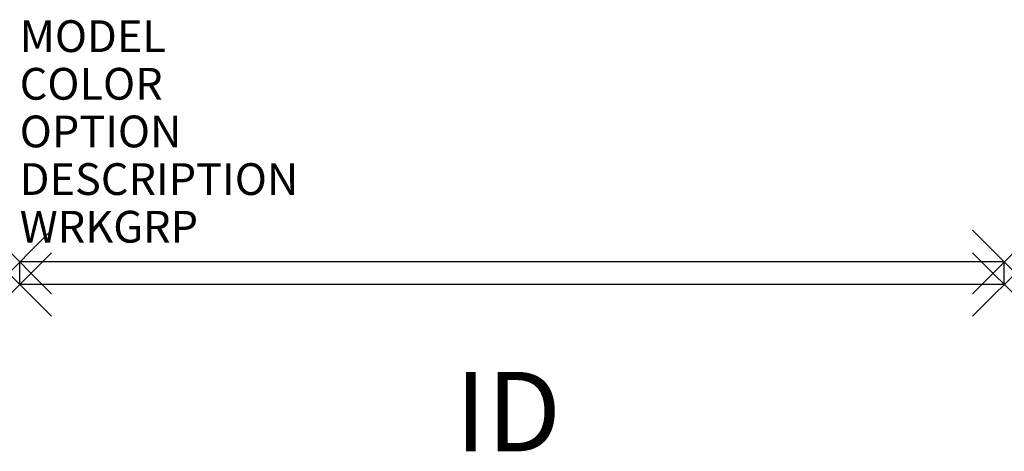
# Model space of a CAD drawing. Units: inches. Extents: x 0 to 31, y -6 to 7.6.
import ezdxf
from ezdxf.enums import TextEntityAlignment as Align

# ---------------------------------------------------------------- set-up
doc = ezdxf.new("R2010")
doc.units = ezdxf.units.IN
doc.header["$MEASUREMENT"] = 0
doc.header["$PDMODE"] = 3
doc.layers.add('AFUWA-P', color=1, linetype='Continuous')
doc.layers.add('AFUWA-P-TN', color=7, linetype='Continuous')
doc.styles.add('FURNITURE-TAGS', font='SIMPLEX.shx')

msp = doc.modelspace()

# ---------------------------------------------------------------- linework, layer by layer
at = {"layer": 'AFUWA-P', "color": 2, "linetype": 'Continuous'}
for p, q in [((31, 0), (0, 0)), ((0, -0.71), (0, 0)), ((31, -0.71), (31, 0)), ((31, -0.71), (0, -0.71))]:
    msp.add_line(p, q, dxfattribs=at)
for p in [(0, 0), (31, 0), (0, -0.71), (31, -0.71)]:
    msp.add_point(p, dxfattribs=at)

# ---------------------------------------------------------------- texts
at = {"layer": 'AFUWA-P', "color": 7, "flags": 9}
for tag, p, s in [('MODEL', (0, 6.61), 'RKWB3123'), ('COLOR', (0, 5.11), 'TBD'), ('OPTION', (0, 3.61), ''), ('DESCRIPTION', (0, 2.11), 'RUCKUS WHITEBOARD LARGE 31"X23"'), ('WRKGRP', (0, 0.61), '')]:
    msp.add_attdef(tag, p, s, height=1, dxfattribs=at)
at = {"layer": 'AFUWA-P-TN', "style": 'FURNITURE-TAGS', "flags": 8}
msp.add_attdef('ID', text='RKWB3123', height=2.5, dxfattribs=at).set_placement((15.375, -4.71), align=Align.MIDDLE_CENTER)

doc.saveas('drawing.dxf')
